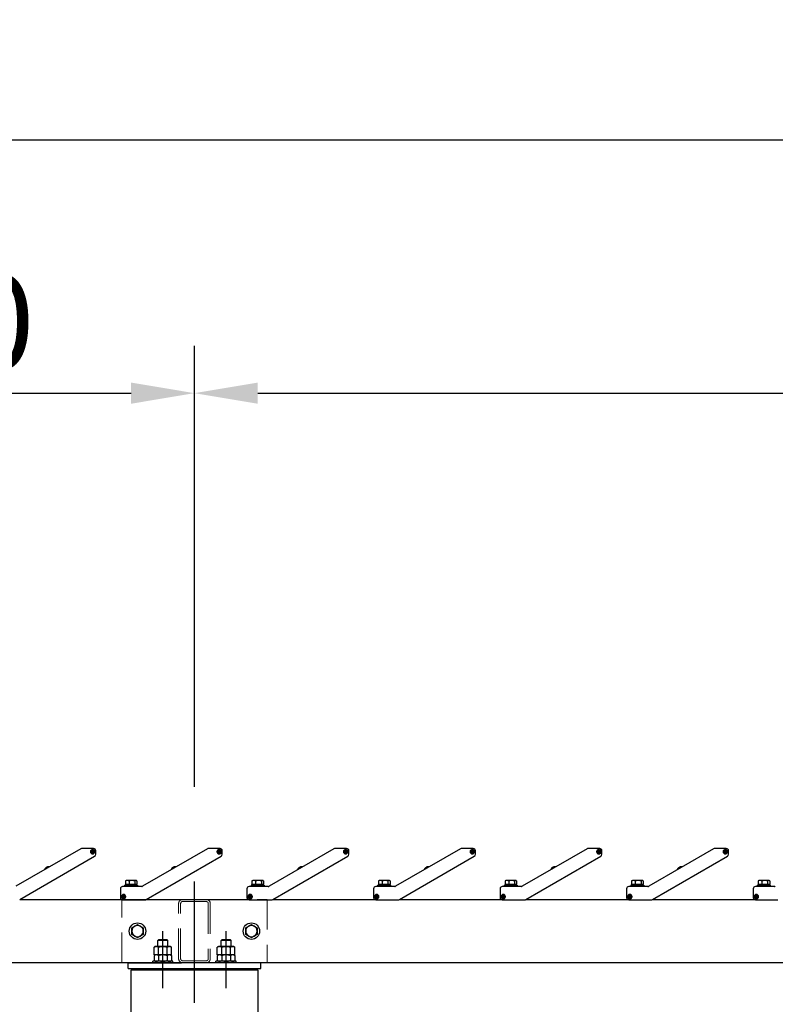
# Model space of a CAD drawing. Extents: x 0 to 21000, y 0 to 14850.
# Drawn here: x 5647 to 6841, y 6858 to 8413 of the extents above; entities that cross this region are included whole.
import ezdxf

# ---------------------------------------------------------------- set-up
doc = ezdxf.new("R2010")
doc.units = 0
doc.header["$LTSCALE"] = 15
doc.linetypes.add('CENTER2', pattern=[28.575, 19.05, -3.175, 3.175, -3.175])
doc.linetypes.add('HIDDEN2', pattern=[4.7625, 3.175, -1.5875])
doc.layers.get('DEFPOINTS').update_dxf_attribs({"linetype": 'CONTINUOUS'})
for name, color, linetype in [('P001', 131, 'CONTINUOUS'), ('P004', 41, 'CONTINUOUS'), ('P_1CENTER', 2, 'CONTINUOUS'), ('P_2DIM', 6, 'CONTINUOUS')]:
    doc.layers.add(name, color=color, linetype=linetype)
doc.layers.add('P902（隠線）', color=147, linetype='CONTINUOUS', lineweight=5)
doc.styles.add('BIGFONT', font='simplex.shx', dxfattribs={"bigfont": 'bigfont.shx'})
doc.dimstyles.new('DIMBIGFONT$0', dxfattribs={"dimscale": 50, "dimtxt": 3, "dimasz": 2, "dimexe": 1.5, "dimexo": 3, "dimgap": 0.75, "dimtad": 1, "dimdec": 1, "dimdsep": 46, "dimtxsty": 'BIGFONT', "dimsah": 1, "dimcen": 0, "dimclrt": 230, "dimadec": 1, "dimazin": 2, "dimtfac": 0.6, "dimtdec": 1, "dimtofl": 0, "dimtmove": 2, "dimatfit": 3, "dimfxl": 0, "dimtvp": 1, "dimtolj": 1, "dimarcsym": 0})

# ---------------------------------------------------------------- blocks, each defined once
blk = doc.blocks.new('*D5')
at = {"layer": 'DEFPOINTS', "color": 0}
for p in [(8923.4, 7823.1), (5923.4, 7051.3), (8923.4, 7042.9)]:
    blk.add_point(p, dxfattribs=at)
at = {"layer": 'P_2DIM', "color": 0, "lineweight": -2}
for p, q in [((5923.4, 7201.3), (5923.4, 7898.1)), ((8923.4, 7192.9), (8923.4, 7898.1)), ((6023.4, 7823.1), (8823.4, 7823.1))]:
    blk.add_line(p, q, dxfattribs=at)
at = {"layer": 'P_2DIM', "color": 0}
for points in [[(6023.4, 7839.8), (6023.4, 7806.4), (5923.4, 7823.1)], [(8823.4, 7839.8), (8823.4, 7806.4), (8923.4, 7823.1)]]:
    blk.add_solid(points, dxfattribs=at)
at = {"layer": 'P_2DIM', "color": 230, "insert": (7159.4, 8010.6), "char_height": 150, "attachment_point": 1, "style": 'BIGFONT'}
blk.add_mtext('\\A1;3000', dxfattribs=at)
blk = doc.blocks.new('*D6')
at = {"layer": 'DEFPOINTS', "color": 0}
for p in [(5923.4, 7823.1), (5923.4, 7051.3), (5123.4, 7022.6)]:
    blk.add_point(p, dxfattribs=at)
at = {"layer": 'P_2DIM', "color": 0, "lineweight": -2}
for p, q in [((5123.4, 7172.6), (5123.4, 7898.1)), ((5923.4, 7201.3), (5923.4, 7898.1)), ((5223.4, 7823.1), (5823.4, 7823.1))]:
    blk.add_line(p, q, dxfattribs=at)
at = {"layer": 'P_2DIM', "color": 0}
for points in [[(5223.4, 7839.8), (5223.4, 7806.4), (5123.4, 7823.1)], [(5823.4, 7839.8), (5823.4, 7806.4), (5923.4, 7823.1)]]:
    blk.add_solid(points, dxfattribs=at)
at = {"layer": 'P_2DIM', "color": 230, "insert": (5330.4, 8010.6), "char_height": 150, "attachment_point": 1, "style": 'BIGFONT'}
blk.add_mtext('\\A1;800', dxfattribs=at)
blk = doc.blocks.new('*D13')
at = {"layer": 'DEFPOINTS', "color": 0}
for p in [(5123.4, 8223), (5123.4, 7022.6), (9723.4, 7022.6)]:
    blk.add_point(p, dxfattribs=at)
at = {"layer": 'P_2DIM', "color": 0, "lineweight": -2}
for p, q in [((5123.4, 7172.6), (5123.4, 8298)), ((9723.4, 7172.6), (9723.4, 8298)), ((9623.4, 8223), (5223.4, 8223))]:
    blk.add_line(p, q, dxfattribs=at)
at = {"layer": 'P_2DIM', "color": 0}
for points in [[(5223.4, 8239.7), (5223.4, 8206.3), (5123.4, 8223)], [(9623.4, 8239.7), (9623.4, 8206.3), (9723.4, 8223)]]:
    blk.add_solid(points, dxfattribs=at)
at = {"layer": 'P_2DIM', "color": 230, "insert": (7162.2, 8410.5), "char_height": 150, "attachment_point": 1, "style": 'BIGFONT'}
blk.add_mtext('\\A1;4600', dxfattribs=at)

msp = doc.modelspace()

# ---------------------------------------------------------------- linework, layer by layer
at = {"layer": 'P001'}
for p, q in [((5743.92, 7103.14), (5641.39, 7043.95)), ((5763.94, 7103.61), (5745.67, 7103.61)), ((5760.37, 7098.22), (5760.42, 7099.21)), ((5761.92, 7098.14), (5760.37, 7098.22)), ((5760.42, 7099.21), (5761.97, 7099.14)), ((5761.82, 7098.14), (5761.87, 7099.14)), ((5761.84, 7096.59), (5761.92, 7098.14)), ((5762.84, 7096.54), (5761.84, 7096.59)), ((5762.91, 7097.99), (5761.92, 7098.04)), ((5761.97, 7099.14), (5762.05, 7100.69)), ((5761.97, 7099.24), (5762.97, 7099.19)), ((5762.05, 7100.69), (5763.05, 7100.64)), ((5762.92, 7098.09), (5762.84, 7096.54)), ((5764.47, 7098.01), (5762.92, 7098.09)), ((5763.05, 7100.64), (5762.97, 7099.09)), ((5762.97, 7099.09), (5764.52, 7099.01)), ((5763.07, 7099.08), (5763.02, 7098.08)), ((5764.52, 7099.01), (5764.47, 7098.01)), ((5767.44, 7094.5), (5767.44, 7100.11)), ((5943.92, 7103.14), (5841.39, 7043.95)), ((5963.94, 7103.61), (5945.67, 7103.61)), ((5960.37, 7098.22), (5960.42, 7099.21)), ((5961.92, 7098.14), (5960.37, 7098.22)), ((5960.42, 7099.21), (5961.97, 7099.14)), ((5961.82, 7098.14), (5961.87, 7099.14)), ((5961.84, 7096.59), (5961.92, 7098.14)), ((5962.84, 7096.54), (5961.84, 7096.59)), ((5962.91, 7097.99), (5961.92, 7098.04)), ((5961.97, 7099.14), (5962.05, 7100.69)), ((5961.97, 7099.24), (5962.97, 7099.19)), ((5962.05, 7100.69), (5963.05, 7100.64)), ((5962.92, 7098.09), (5962.84, 7096.54)), ((5964.47, 7098.01), (5962.92, 7098.09)), ((5963.05, 7100.64), (5962.97, 7099.09)), ((5962.97, 7099.09), (5964.52, 7099.01)), ((5963.07, 7099.08), (5963.02, 7098.08)), ((5964.52, 7099.01), (5964.47, 7098.01)), ((5967.44, 7094.5), (5967.44, 7100.11)), ((6143.92, 7103.14), (6041.39, 7043.95)), ((6163.94, 7103.61), (6145.67, 7103.61)), ((6160.37, 7098.22), (6160.42, 7099.21)), ((6161.92, 7098.14), (6160.37, 7098.22)), ((6160.42, 7099.21), (6161.97, 7099.14)), ((6161.82, 7098.14), (6161.87, 7099.14)), ((6161.84, 7096.59), (6161.92, 7098.14)), ((6162.84, 7096.54), (6161.84, 7096.59)), ((6162.91, 7097.99), (6161.92, 7098.04)), ((6161.97, 7099.14), (6162.05, 7100.69)), ((6161.97, 7099.24), (6162.97, 7099.19)), ((6162.05, 7100.69), (6163.05, 7100.64)), ((6162.92, 7098.09), (6162.84, 7096.54)), ((6164.47, 7098.01), (6162.92, 7098.09)), ((6163.05, 7100.64), (6162.97, 7099.09)), ((6162.97, 7099.09), (6164.52, 7099.01)), ((6163.07, 7099.08), (6163.02, 7098.08)), ((6164.52, 7099.01), (6164.47, 7098.01)), ((6167.44, 7094.5), (6167.44, 7100.11)), ((6343.92, 7103.14), (6241.39, 7043.95)), ((6363.94, 7103.61), (6345.67, 7103.61)), ((6360.37, 7098.22), (6360.42, 7099.21)), ((6361.92, 7098.14), (6360.37, 7098.22)), ((6360.42, 7099.21), (6361.97, 7099.14)), ((6361.82, 7098.14), (6361.87, 7099.14)), ((6361.84, 7096.59), (6361.92, 7098.14)), ((6362.84, 7096.54), (6361.84, 7096.59)), ((6362.91, 7097.99), (6361.92, 7098.04)), ((6361.97, 7099.14), (6362.05, 7100.69)), ((6361.97, 7099.24), (6362.97, 7099.19)), ((6362.05, 7100.69), (6363.05, 7100.64)), ((6362.92, 7098.09), (6362.84, 7096.54)), ((6364.47, 7098.01), (6362.92, 7098.09)), ((6363.05, 7100.64), (6362.97, 7099.09)), ((6362.97, 7099.09), (6364.52, 7099.01)), ((6363.07, 7099.08), (6363.02, 7098.08)), ((6364.52, 7099.01), (6364.47, 7098.01)), ((6367.44, 7094.5), (6367.44, 7100.11)), ((6543.92, 7103.14), (6441.39, 7043.95)), ((6563.94, 7103.61), (6545.67, 7103.61)), ((6560.37, 7098.22), (6560.42, 7099.21)), ((6561.92, 7098.14), (6560.37, 7098.22)), ((6560.42, 7099.21), (6561.97, 7099.14)), ((6561.82, 7098.14), (6561.87, 7099.14)), ((6561.84, 7096.59), (6561.92, 7098.14)), ((6562.84, 7096.54), (6561.84, 7096.59)), ((6562.91, 7097.99), (6561.92, 7098.04)), ((6561.97, 7099.14), (6562.05, 7100.69)), ((6561.97, 7099.24), (6562.97, 7099.19)), ((6562.05, 7100.69), (6563.05, 7100.64)), ((6562.92, 7098.09), (6562.84, 7096.54)), ((6564.47, 7098.01), (6562.92, 7098.09)), ((6563.05, 7100.64), (6562.97, 7099.09)), ((6562.97, 7099.09), (6564.52, 7099.01)), ((6563.07, 7099.08), (6563.02, 7098.08)), ((6564.52, 7099.01), (6564.47, 7098.01)), ((6567.44, 7094.5), (6567.44, 7100.11)), ((6743.92, 7103.14), (6641.39, 7043.95)), ((6763.94, 7103.61), (6745.67, 7103.61)), ((6760.37, 7098.22), (6760.42, 7099.21)), ((6761.92, 7098.14), (6760.37, 7098.22)), ((6760.42, 7099.21), (6761.97, 7099.14)), ((6761.82, 7098.14), (6761.87, 7099.14)), ((6761.84, 7096.59), (6761.92, 7098.14)), ((6762.84, 7096.54), (6761.84, 7096.59)), ((6762.91, 7097.99), (6761.92, 7098.04)), ((6761.97, 7099.14), (6762.05, 7100.69)), ((6761.97, 7099.24), (6762.97, 7099.19)), ((6762.05, 7100.69), (6763.05, 7100.64)), ((6762.92, 7098.09), (6762.84, 7096.54)), ((6764.47, 7098.01), (6762.92, 7098.09)), ((6763.05, 7100.64), (6762.97, 7099.09)), ((6762.97, 7099.09), (6764.52, 7099.01)), ((6763.07, 7099.08), (6763.02, 7098.08)), ((6764.52, 7099.01), (6764.47, 7098.01)), ((6767.44, 7094.5), (6767.44, 7100.11)), ((5647.25, 7023.08), (5765.69, 7091.47)), ((5847.25, 7023.08), (5965.69, 7091.47)), ((6047.25, 7023.08), (6165.69, 7091.47)), ((6247.25, 7023.08), (6365.69, 7091.47)), ((6447.25, 7023.08), (6565.69, 7091.47)), ((6647.25, 7023.08), (6765.69, 7091.47)), ((5687.82, 7072.69), (5687.84, 7072.68)), ((5688.94, 7073.66), (5689.09, 7073.4)), ((5689.95, 7073.9), (5689.8, 7074.16)), ((5691.2, 7074.63), (5691.2, 7074.65)), ((5887.82, 7072.69), (5887.84, 7072.68)), ((5888.94, 7073.66), (5889.09, 7073.4)), ((5889.95, 7073.9), (5889.8, 7074.16)), ((5891.2, 7074.63), (5891.2, 7074.65)), ((6087.82, 7072.69), (6087.84, 7072.68)), ((6088.94, 7073.66), (6089.09, 7073.4)), ((6089.95, 7073.9), (6089.8, 7074.16)), ((6091.2, 7074.63), (6091.2, 7074.65)), ((6287.82, 7072.69), (6287.84, 7072.68)), ((6288.94, 7073.66), (6289.09, 7073.4)), ((6289.95, 7073.9), (6289.8, 7074.16)), ((6291.2, 7074.63), (6291.2, 7074.65)), ((6487.82, 7072.69), (6487.84, 7072.68)), ((6488.94, 7073.66), (6489.09, 7073.4)), ((6489.95, 7073.9), (6489.8, 7074.16)), ((6491.2, 7074.63), (6491.2, 7074.65)), ((6687.82, 7072.69), (6687.84, 7072.68)), ((6688.94, 7073.66), (6689.09, 7073.4)), ((6689.95, 7073.9), (6689.8, 7074.16)), ((6691.2, 7074.63), (6691.2, 7074.65)), ((5814.31, 7052.4), (5814.31, 7046.71)), ((5815.44, 7053.11), (5814.85, 7052.77)), ((5817.19, 7053.11), (5815.44, 7053.11)), ((5824.63, 7053.11), (5817.19, 7053.11)), ((5820.06, 7052.4), (5820.06, 7046.71)), ((5830.89, 7053.11), (5824.63, 7053.11)), ((5829.2, 7052.4), (5829.2, 7046.71)), ((5831.44, 7053.11), (5830.89, 7053.11)), ((5831.44, 7053.11), (5832.04, 7052.77)), ((5832.58, 7052.4), (5832.58, 7046.71)), ((6014.31, 7052.4), (6014.31, 7046.71)), ((6015.44, 7053.11), (6014.85, 7052.77)), ((6017.19, 7053.11), (6015.44, 7053.11)), ((6024.63, 7053.11), (6017.19, 7053.11)), ((6020.06, 7052.4), (6020.06, 7046.71)), ((6030.89, 7053.11), (6024.63, 7053.11)), ((6029.2, 7052.4), (6029.2, 7046.71)), ((6031.44, 7053.11), (6030.89, 7053.11)), ((6031.44, 7053.11), (6032.04, 7052.77)), ((6032.58, 7052.4), (6032.58, 7046.71)), ((6214.31, 7052.4), (6214.31, 7046.71)), ((6215.44, 7053.11), (6214.85, 7052.77)), ((6217.19, 7053.11), (6215.44, 7053.11)), ((6224.63, 7053.11), (6217.19, 7053.11)), ((6220.06, 7052.4), (6220.06, 7046.71)), ((6230.89, 7053.11), (6224.63, 7053.11)), ((6229.2, 7052.4), (6229.2, 7046.71)), ((6231.44, 7053.11), (6230.89, 7053.11)), ((6231.44, 7053.11), (6232.04, 7052.77)), ((6232.58, 7052.4), (6232.58, 7046.71)), ((6414.31, 7052.4), (6414.31, 7046.71)), ((6415.44, 7053.11), (6414.85, 7052.77)), ((6417.19, 7053.11), (6415.44, 7053.11)), ((6424.63, 7053.11), (6417.19, 7053.11)), ((6420.06, 7052.4), (6420.06, 7046.71)), ((6430.89, 7053.11), (6424.63, 7053.11)), ((6429.2, 7052.4), (6429.2, 7046.71)), ((6431.44, 7053.11), (6430.89, 7053.11)), ((6431.44, 7053.11), (6432.04, 7052.77)), ((6432.58, 7052.4), (6432.58, 7046.71)), ((6614.31, 7052.4), (6614.31, 7046.71)), ((6615.44, 7053.11), (6614.85, 7052.77)), ((6617.19, 7053.11), (6615.44, 7053.11)), ((6624.63, 7053.11), (6617.19, 7053.11)), ((6620.06, 7052.4), (6620.06, 7046.71)), ((6630.89, 7053.11), (6624.63, 7053.11)), ((6629.2, 7052.4), (6629.2, 7046.71)), ((6631.44, 7053.11), (6630.89, 7053.11)), ((6631.44, 7053.11), (6632.04, 7052.77)), ((6632.58, 7052.4), (6632.58, 7046.71)), ((6814.31, 7052.4), (6814.31, 7046.71)), ((6815.44, 7053.11), (6814.85, 7052.77)), ((6817.19, 7053.11), (6815.44, 7053.11)), ((6824.63, 7053.11), (6817.19, 7053.11)), ((6820.06, 7052.4), (6820.06, 7046.71)), ((6830.89, 7053.11), (6824.63, 7053.11)), ((6829.2, 7052.4), (6829.2, 7046.71)), ((6831.44, 7053.11), (6830.89, 7053.11)), ((6831.44, 7053.11), (6832.04, 7052.77)), ((6832.58, 7052.4), (6832.58, 7046.71)), ((5806.44, 7040.11), (5806.44, 7026.11)), ((5840.14, 7043.61), (5809.94, 7043.61)), ((5812.44, 7043.61), (5812.44, 7044.71)), ((5834.44, 7044.71), (5812.44, 7044.71)), ((5814.24, 7044.71), (5814.24, 7046.71)), ((5814.31, 7046.71), (5814.24, 7046.71)), ((5814.36, 7046.71), (5814.31, 7046.71)), ((5820.02, 7046.71), (5814.36, 7046.71)), ((5820.06, 7046.71), (5820.02, 7046.71)), ((5820.14, 7046.71), (5820.06, 7046.71)), ((5822.44, 7046.71), (5820.14, 7046.71)), ((5824.44, 7046.71), (5822.44, 7046.71)), ((5822.44, 7044.71), (5822.44, 7046.71)), ((5824.44, 7044.71), (5824.44, 7046.71)), ((5829.12, 7046.71), (5824.44, 7046.71)), ((5829.2, 7046.71), (5829.12, 7046.71)), ((5829.23, 7046.71), (5829.2, 7046.71)), ((5832.64, 7046.71), (5829.23, 7046.71)), ((5832.64, 7044.71), (5832.64, 7046.71)), ((5834.44, 7043.61), (5834.44, 7044.71)), ((6006.44, 7040.11), (6006.44, 7026.11)), ((6040.14, 7043.61), (6009.94, 7043.61)), ((6012.44, 7043.61), (6012.44, 7044.71)), ((6034.44, 7044.71), (6012.44, 7044.71)), ((6014.24, 7044.71), (6014.24, 7046.71)), ((6014.31, 7046.71), (6014.24, 7046.71)), ((6014.36, 7046.71), (6014.31, 7046.71)), ((6020.02, 7046.71), (6014.36, 7046.71)), ((6020.06, 7046.71), (6020.02, 7046.71)), ((6020.14, 7046.71), (6020.06, 7046.71)), ((6022.44, 7046.71), (6020.14, 7046.71)), ((6024.44, 7046.71), (6022.44, 7046.71)), ((6022.44, 7044.71), (6022.44, 7046.71)), ((6024.44, 7044.71), (6024.44, 7046.71)), ((6029.12, 7046.71), (6024.44, 7046.71)), ((6029.2, 7046.71), (6029.12, 7046.71)), ((6029.23, 7046.71), (6029.2, 7046.71)), ((6032.64, 7046.71), (6029.23, 7046.71)), ((6032.64, 7044.71), (6032.64, 7046.71)), ((6034.44, 7043.61), (6034.44, 7044.71)), ((6206.44, 7040.11), (6206.44, 7026.11)), ((6240.14, 7043.61), (6209.94, 7043.61)), ((6212.44, 7043.61), (6212.44, 7044.71)), ((6234.44, 7044.71), (6212.44, 7044.71)), ((6214.24, 7044.71), (6214.24, 7046.71)), ((6214.31, 7046.71), (6214.24, 7046.71)), ((6214.36, 7046.71), (6214.31, 7046.71)), ((6220.02, 7046.71), (6214.36, 7046.71)), ((6220.06, 7046.71), (6220.02, 7046.71)), ((6220.14, 7046.71), (6220.06, 7046.71)), ((6222.44, 7046.71), (6220.14, 7046.71)), ((6224.44, 7046.71), (6222.44, 7046.71)), ((6222.44, 7044.71), (6222.44, 7046.71)), ((6224.44, 7044.71), (6224.44, 7046.71)), ((6229.12, 7046.71), (6224.44, 7046.71)), ((6229.2, 7046.71), (6229.12, 7046.71)), ((6229.23, 7046.71), (6229.2, 7046.71)), ((6232.64, 7046.71), (6229.23, 7046.71)), ((6232.64, 7044.71), (6232.64, 7046.71)), ((6234.44, 7043.61), (6234.44, 7044.71)), ((6406.44, 7040.11), (6406.44, 7026.11)), ((6440.14, 7043.61), (6409.94, 7043.61)), ((6412.44, 7043.61), (6412.44, 7044.71)), ((6434.44, 7044.71), (6412.44, 7044.71)), ((6414.24, 7044.71), (6414.24, 7046.71)), ((6414.31, 7046.71), (6414.24, 7046.71)), ((6414.36, 7046.71), (6414.31, 7046.71)), ((6420.02, 7046.71), (6414.36, 7046.71)), ((6420.06, 7046.71), (6420.02, 7046.71)), ((6420.14, 7046.71), (6420.06, 7046.71)), ((6422.44, 7046.71), (6420.14, 7046.71)), ((6424.44, 7046.71), (6422.44, 7046.71)), ((6422.44, 7044.71), (6422.44, 7046.71)), ((6424.44, 7044.71), (6424.44, 7046.71)), ((6429.12, 7046.71), (6424.44, 7046.71)), ((6429.2, 7046.71), (6429.12, 7046.71)), ((6429.23, 7046.71), (6429.2, 7046.71)), ((6432.64, 7046.71), (6429.23, 7046.71)), ((6432.64, 7044.71), (6432.64, 7046.71)), ((6434.44, 7043.61), (6434.44, 7044.71)), ((6606.44, 7040.11), (6606.44, 7026.11)), ((6640.14, 7043.61), (6609.94, 7043.61)), ((6612.44, 7043.61), (6612.44, 7044.71)), ((6634.44, 7044.71), (6612.44, 7044.71)), ((6614.24, 7044.71), (6614.24, 7046.71)), ((6614.31, 7046.71), (6614.24, 7046.71)), ((6614.36, 7046.71), (6614.31, 7046.71)), ((6620.02, 7046.71), (6614.36, 7046.71)), ((6620.06, 7046.71), (6620.02, 7046.71)), ((6620.14, 7046.71), (6620.06, 7046.71)), ((6622.44, 7046.71), (6620.14, 7046.71)), ((6624.44, 7046.71), (6622.44, 7046.71)), ((6622.44, 7044.71), (6622.44, 7046.71)), ((6624.44, 7044.71), (6624.44, 7046.71)), ((6629.12, 7046.71), (6624.44, 7046.71)), ((6629.2, 7046.71), (6629.12, 7046.71)), ((6629.23, 7046.71), (6629.2, 7046.71)), ((6632.64, 7046.71), (6629.23, 7046.71)), ((6632.64, 7044.71), (6632.64, 7046.71)), ((6634.44, 7043.61), (6634.44, 7044.71)), ((6806.44, 7040.11), (6806.44, 7026.11)), ((6840.14, 7043.61), (6809.94, 7043.61)), ((6812.44, 7043.61), (6812.44, 7044.71)), ((6834.44, 7044.71), (6812.44, 7044.71)), ((6814.24, 7044.71), (6814.24, 7046.71)), ((6814.31, 7046.71), (6814.24, 7046.71)), ((6814.36, 7046.71), (6814.31, 7046.71)), ((6820.02, 7046.71), (6814.36, 7046.71)), ((6820.06, 7046.71), (6820.02, 7046.71)), ((6820.14, 7046.71), (6820.06, 7046.71)), ((6822.44, 7046.71), (6820.14, 7046.71)), ((6824.44, 7046.71), (6822.44, 7046.71)), ((6822.44, 7044.71), (6822.44, 7046.71)), ((6824.44, 7044.71), (6824.44, 7046.71)), ((6829.12, 7046.71), (6824.44, 7046.71)), ((6829.2, 7046.71), (6829.12, 7046.71)), ((6829.23, 7046.71), (6829.2, 7046.71)), ((6832.64, 7046.71), (6829.23, 7046.71)), ((6832.64, 7044.71), (6832.64, 7046.71)), ((6834.44, 7043.61), (6834.44, 7044.71)), ((5647.3, 7023.11), (5808.14, 7023.11)), ((5809.39, 7028.11), (5810.94, 7028.11)), ((5809.39, 7027.11), (5809.39, 7028.11)), ((5810.94, 7027.11), (5809.39, 7027.11)), ((5809.94, 7022.61), (5845.5, 7022.61)), ((5810.84, 7027.11), (5810.84, 7028.11)), ((5810.94, 7028.11), (5810.94, 7029.66)), ((5810.94, 7029.66), (5811.94, 7029.66)), ((5810.94, 7028.21), (5811.94, 7028.21)), ((5810.95, 7025.56), (5810.94, 7027.11)), ((5811.94, 7027.01), (5810.94, 7027.01)), ((5811.95, 7025.56), (5810.95, 7025.56)), ((5811.94, 7029.66), (5811.94, 7028.11)), ((5811.94, 7028.11), (5813.49, 7028.11)), ((5811.94, 7027.11), (5811.95, 7025.56)), ((5813.49, 7027.11), (5811.94, 7027.11)), ((5812.04, 7028.11), (5812.04, 7027.11)), ((5813.49, 7028.11), (5813.49, 7027.11)), ((5847.3, 7023.11), (6008.14, 7023.11)), ((6009.39, 7028.11), (6010.94, 7028.11)), ((6009.39, 7027.11), (6009.39, 7028.11)), ((6010.94, 7027.11), (6009.39, 7027.11)), ((6009.94, 7022.61), (6045.5, 7022.61)), ((6010.84, 7027.11), (6010.84, 7028.11)), ((6010.94, 7028.11), (6010.94, 7029.66)), ((6010.94, 7029.66), (6011.94, 7029.66)), ((6010.94, 7028.21), (6011.94, 7028.21)), ((6010.95, 7025.56), (6010.94, 7027.11)), ((6011.94, 7027.01), (6010.94, 7027.01)), ((6011.95, 7025.56), (6010.95, 7025.56)), ((6011.94, 7029.66), (6011.94, 7028.11)), ((6011.94, 7028.11), (6013.49, 7028.11)), ((6011.94, 7027.11), (6011.95, 7025.56)), ((6013.49, 7027.11), (6011.94, 7027.11)), ((6012.04, 7028.11), (6012.04, 7027.11)), ((6013.49, 7028.11), (6013.49, 7027.11)), ((6047.3, 7023.11), (6208.14, 7023.11)), ((6209.39, 7028.11), (6210.94, 7028.11)), ((6209.39, 7027.11), (6209.39, 7028.11)), ((6210.94, 7027.11), (6209.39, 7027.11)), ((6209.94, 7022.61), (6245.5, 7022.61)), ((6210.84, 7027.11), (6210.84, 7028.11)), ((6210.94, 7028.11), (6210.94, 7029.66)), ((6210.94, 7029.66), (6211.94, 7029.66)), ((6210.94, 7028.21), (6211.94, 7028.21)), ((6210.95, 7025.56), (6210.94, 7027.11)), ((6211.94, 7027.01), (6210.94, 7027.01)), ((6211.95, 7025.56), (6210.95, 7025.56)), ((6211.94, 7029.66), (6211.94, 7028.11)), ((6211.94, 7028.11), (6213.49, 7028.11)), ((6211.94, 7027.11), (6211.95, 7025.56)), ((6213.49, 7027.11), (6211.94, 7027.11)), ((6212.04, 7028.11), (6212.04, 7027.11)), ((6213.49, 7028.11), (6213.49, 7027.11)), ((6247.3, 7023.11), (6408.14, 7023.11)), ((6409.39, 7028.11), (6410.94, 7028.11)), ((6409.39, 7027.11), (6409.39, 7028.11)), ((6410.94, 7027.11), (6409.39, 7027.11)), ((6409.94, 7022.61), (6445.5, 7022.61)), ((6410.84, 7027.11), (6410.84, 7028.11)), ((6410.94, 7028.11), (6410.94, 7029.66)), ((6410.94, 7029.66), (6411.94, 7029.66)), ((6410.94, 7028.21), (6411.94, 7028.21)), ((6410.95, 7025.56), (6410.94, 7027.11)), ((6411.94, 7027.01), (6410.94, 7027.01)), ((6411.95, 7025.56), (6410.95, 7025.56)), ((6411.94, 7029.66), (6411.94, 7028.11)), ((6411.94, 7028.11), (6413.49, 7028.11)), ((6411.94, 7027.11), (6411.95, 7025.56)), ((6413.49, 7027.11), (6411.94, 7027.11)), ((6412.04, 7028.11), (6412.04, 7027.11)), ((6413.49, 7028.11), (6413.49, 7027.11)), ((6447.3, 7023.11), (6608.14, 7023.11)), ((6609.39, 7028.11), (6610.94, 7028.11)), ((6609.39, 7027.11), (6609.39, 7028.11)), ((6610.94, 7027.11), (6609.39, 7027.11)), ((6609.94, 7022.61), (6645.5, 7022.61)), ((6610.84, 7027.11), (6610.84, 7028.11)), ((6610.94, 7028.11), (6610.94, 7029.66)), ((6610.94, 7029.66), (6611.94, 7029.66)), ((6610.94, 7028.21), (6611.94, 7028.21)), ((6610.95, 7025.56), (6610.94, 7027.11)), ((6611.94, 7027.01), (6610.94, 7027.01)), ((6611.95, 7025.56), (6610.95, 7025.56)), ((6611.94, 7029.66), (6611.94, 7028.11)), ((6611.94, 7028.11), (6613.49, 7028.11)), ((6611.94, 7027.11), (6611.95, 7025.56)), ((6613.49, 7027.11), (6611.94, 7027.11)), ((6612.04, 7028.11), (6612.04, 7027.11)), ((6613.49, 7028.11), (6613.49, 7027.11)), ((6647.3, 7023.11), (6808.14, 7023.11)), ((6809.39, 7028.11), (6810.94, 7028.11)), ((6809.39, 7027.11), (6809.39, 7028.11)), ((6810.94, 7027.11), (6809.39, 7027.11)), ((6809.94, 7022.61), (6845.5, 7022.61)), ((6810.84, 7027.11), (6810.84, 7028.11)), ((6810.94, 7028.11), (6810.94, 7029.66)), ((6810.94, 7029.66), (6811.94, 7029.66)), ((6810.94, 7028.21), (6811.94, 7028.21)), ((6810.95, 7025.56), (6810.94, 7027.11)), ((6811.94, 7027.01), (6810.94, 7027.01)), ((6811.95, 7025.56), (6810.95, 7025.56)), ((6811.94, 7029.66), (6811.94, 7028.11)), ((6811.94, 7028.11), (6813.49, 7028.11)), ((6811.94, 7027.11), (6811.95, 7025.56)), ((6813.49, 7027.11), (6811.94, 7027.11)), ((6812.04, 7028.11), (6812.04, 7027.11)), ((6813.49, 7028.11), (6813.49, 7027.11)), ((5867.04, 6960.11), (5865.44, 6958.51)), ((5865.44, 6948.61), (5865.44, 6958.51)), ((5881.44, 6958.51), (5865.44, 6958.51)), ((5867.04, 6960.11), (5879.84, 6960.11)), ((5879.84, 6960.11), (5881.44, 6958.51)), ((5881.44, 6948.61), (5881.44, 6958.51)), ((5967.04, 6960.11), (5965.44, 6958.51)), ((5965.44, 6948.61), (5965.44, 6958.51)), ((5981.44, 6958.51), (5965.44, 6958.51)), ((5967.04, 6960.11), (5979.84, 6960.11)), ((5979.84, 6960.11), (5981.44, 6958.51)), ((5981.44, 6948.61), (5981.44, 6958.51)), ((5861.44, 6948.61), (5859.59, 6947.54)), ((5859.59, 6935.61), (5859.59, 6947.54)), ((5863.05, 6948.61), (5861.44, 6948.61)), ((5873.44, 6948.61), (5863.05, 6948.61)), ((5866.52, 6935.61), (5866.52, 6947.54)), ((5883.84, 6948.61), (5873.44, 6948.61)), ((5880.37, 6935.61), (5880.37, 6947.54)), ((5885.44, 6948.61), (5883.84, 6948.61)), ((5885.44, 6948.61), (5887.3, 6947.54)), ((5887.3, 6935.61), (5887.3, 6947.54)), ((5961.44, 6948.61), (5959.59, 6947.54)), ((5959.59, 6935.61), (5959.59, 6947.54)), ((5963.05, 6948.61), (5961.44, 6948.61)), ((5973.44, 6948.61), (5963.05, 6948.61)), ((5966.52, 6935.61), (5966.52, 6947.54)), ((5983.84, 6948.61), (5973.44, 6948.61)), ((5980.37, 6935.61), (5980.37, 6947.54)), ((5985.44, 6948.61), (5983.84, 6948.61)), ((5985.44, 6948.61), (5987.3, 6947.54)), ((5987.3, 6935.61), (5987.3, 6947.54)), ((9720.44, 6923.11), (5126.44, 6923.11)), ((5818.44, 6914.11), (5818.44, 6923.11)), ((5818.44, 6923.11), (5902.77, 6923.11)), ((5857.44, 6923.11), (5857.44, 6925.61)), ((5889.44, 6925.61), (5857.44, 6925.61)), ((5866.52, 6935.61), (5859.59, 6935.61)), ((5861.44, 6935.61), (5859.59, 6934.54)), ((5859.59, 6934.54), (5859.59, 6926.69)), ((5861.44, 6925.61), (5859.59, 6926.69)), ((5880.37, 6935.61), (5866.52, 6935.61)), ((5866.52, 6934.54), (5866.52, 6926.69)), ((5887.3, 6935.61), (5880.37, 6935.61)), ((5880.37, 6934.54), (5880.37, 6926.69)), ((5885.44, 6935.61), (5887.3, 6934.54)), ((5885.44, 6925.61), (5887.3, 6926.69)), ((5887.3, 6934.54), (5887.3, 6926.69)), ((5889.44, 6923.11), (5889.44, 6925.61)), ((5957.44, 6923.11), (5957.44, 6925.61)), ((5989.44, 6925.61), (5957.44, 6925.61)), ((5966.52, 6935.61), (5959.59, 6935.61)), ((5961.44, 6935.61), (5959.59, 6934.54)), ((5959.59, 6934.54), (5959.59, 6926.69)), ((5961.44, 6925.61), (5959.59, 6926.69)), ((5980.37, 6935.61), (5966.52, 6935.61)), ((5966.52, 6934.54), (5966.52, 6926.69)), ((5987.3, 6935.61), (5980.37, 6935.61)), ((5980.37, 6934.54), (5980.37, 6926.69)), ((5985.44, 6935.61), (5987.3, 6934.54)), ((5985.44, 6925.61), (5987.3, 6926.69)), ((5987.3, 6934.54), (5987.3, 6926.69)), ((5989.44, 6923.11), (5989.44, 6925.61)), ((6028.44, 6914.11), (6028.44, 6923.11)), ((5818.44, 6914.11), (6028.44, 6914.11)), ((5828.44, 6914.11), (5828.44, 6912.11)), ((6018.44, 6914.11), (6018.44, 6912.11))]:
    msp.add_line(p, q, dxfattribs=at)
for centre, radius in [((5762.44, 7098.61), 3), ((5962.44, 7098.61), 3), ((6162.44, 7098.61), 3), ((6362.44, 7098.61), 3), ((6562.44, 7098.61), 3), ((6762.44, 7098.61), 3), ((5811.44, 7027.61), 3), ((6011.44, 7027.61), 3), ((6211.44, 7027.61), 3), ((6411.44, 7027.61), 3), ((6611.44, 7027.61), 3), ((6811.44, 7027.61), 3), ((5833.44, 6973.11), 13), ((6013.44, 6973.11), 13)]:
    msp.add_circle(centre, radius, dxfattribs=at)
for centre, radius, start, end in [((5745.67, 7100.11), 3.5, 90, 120), ((5762.44, 7098.61), 3.5, 90, 0), ((5762.44, 7098.61), 3.5, 0, 90), ((5763.94, 7100.11), 3.5, 0, 90), ((5763.94, 7094.5), 3.5, 300, 0), ((5945.67, 7100.11), 3.5, 90, 120), ((5962.44, 7098.61), 3.5, 90, 0), ((5962.44, 7098.61), 3.5, 0, 90), ((5963.94, 7100.11), 3.5, 0, 90), ((5963.94, 7094.5), 3.5, 300, 0), ((6145.67, 7100.11), 3.5, 90, 120), ((6162.44, 7098.61), 3.5, 90, 0), ((6162.44, 7098.61), 3.5, 0, 90), ((6163.94, 7100.11), 3.5, 0, 90), ((6163.94, 7094.5), 3.5, 300, 0), ((6345.67, 7100.11), 3.5, 90, 120), ((6362.44, 7098.61), 3.5, 90, 0), ((6362.44, 7098.61), 3.5, 0, 90), ((6363.94, 7100.11), 3.5, 0, 90), ((6363.94, 7094.5), 3.5, 300, 0), ((6545.67, 7100.11), 3.5, 90, 120), ((6562.44, 7098.61), 3.5, 90, 0), ((6562.44, 7098.61), 3.5, 0, 90), ((6563.94, 7100.11), 3.5, 0, 90), ((6563.94, 7094.5), 3.5, 300, 0), ((6745.67, 7100.11), 3.5, 90, 120), ((6762.44, 7098.61), 3.5, 90, 0), ((6762.44, 7098.61), 3.5, 0, 90), ((6763.94, 7100.11), 3.5, 0, 90), ((6763.94, 7094.5), 3.5, 300, 0), ((5692.41, 7068.65), 6.12, 138.59691, 167.68339), ((5692.41, 7068.65), 6.1, 124.70165, 138.55183), ((5692.41, 7068.65), 6.1, 101.44817, 115.29835), ((5692.41, 7068.65), 6.12, 72.31661, 101.40309), ((5892.41, 7068.65), 6.12, 138.59691, 167.68339), ((5892.41, 7068.65), 6.1, 124.70165, 138.55183), ((5892.41, 7068.65), 6.1, 101.44817, 115.29835), ((5892.41, 7068.65), 6.12, 72.31661, 101.40309), ((6092.41, 7068.65), 6.12, 138.59691, 167.68339), ((6092.41, 7068.65), 6.1, 124.70165, 138.55183), ((6092.41, 7068.65), 6.1, 101.44817, 115.29835), ((6092.41, 7068.65), 6.12, 72.31661, 101.40309), ((6292.41, 7068.65), 6.12, 138.59691, 167.68339), ((6292.41, 7068.65), 6.1, 124.70165, 138.55183), ((6292.41, 7068.65), 6.1, 101.44817, 115.29835), ((6292.41, 7068.65), 6.12, 72.31661, 101.40309), ((6492.41, 7068.65), 6.12, 138.59691, 167.68339), ((6492.41, 7068.65), 6.1, 124.70165, 138.55183), ((6492.41, 7068.65), 6.1, 101.44817, 115.29835), ((6492.41, 7068.65), 6.12, 72.31661, 101.40309), ((6692.41, 7068.65), 6.12, 138.59691, 167.68339), ((6692.41, 7068.65), 6.1, 124.70165, 138.55183), ((6692.41, 7068.65), 6.1, 101.44817, 115.29835), ((6692.41, 7068.65), 6.12, 72.31661, 101.40309), ((5809.94, 7040.11), 3.5, 90, 180), ((5840.14, 7046.11), 2.5, 270, 300), ((6009.94, 7040.11), 3.5, 90, 180), ((6040.14, 7046.11), 2.5, 270, 300), ((6209.94, 7040.11), 3.5, 90, 180), ((6240.14, 7046.11), 2.5, 270, 300), ((6409.94, 7040.11), 3.5, 90, 180), ((6440.14, 7046.11), 2.5, 270, 300), ((6609.94, 7040.11), 3.5, 90, 180), ((6640.14, 7046.11), 2.5, 270, 300), ((6809.94, 7040.11), 3.5, 90, 180), ((6840.14, 7046.11), 2.5, 270, 300), ((5809.94, 7026.11), 3.5, 180, 270), ((5811.44, 7027.61), 3.5, 270, 180), ((5811.44, 7027.61), 3.5, 180, 270), ((5845.5, 7026.11), 3.5, 270, 300), ((6009.94, 7026.11), 3.5, 180, 270), ((6011.44, 7027.61), 3.5, 270, 180), ((6011.44, 7027.61), 3.5, 180, 270), ((6045.5, 7026.11), 3.5, 270, 300), ((6209.94, 7026.11), 3.5, 180, 270), ((6211.44, 7027.61), 3.5, 270, 180), ((6211.44, 7027.61), 3.5, 180, 270), ((6245.5, 7026.11), 3.5, 270, 300), ((6409.94, 7026.11), 3.5, 180, 270), ((6411.44, 7027.61), 3.5, 270, 180), ((6411.44, 7027.61), 3.5, 180, 270), ((6445.5, 7026.11), 3.5, 270, 300), ((6609.94, 7026.11), 3.5, 180, 270), ((6611.44, 7027.61), 3.5, 270, 180), ((6611.44, 7027.61), 3.5, 180, 270), ((6645.5, 7026.11), 3.5, 270, 300), ((6809.94, 7026.11), 3.5, 180, 270), ((6811.44, 7027.61), 3.5, 270, 180), ((6811.44, 7027.61), 3.5, 180, 270), ((5833.44, 6973.11), 9, 120, 180), ((5833.44, 6973.11), 9, 180, 240), ((5833.44, 6973.11), 9, 60, 120), ((5833.44, 6973.11), 9, 0, 60), ((5833.44, 6973.11), 9, 300, 0), ((6013.44, 6973.11), 9, 120, 180), ((6013.44, 6973.11), 9, 180, 240), ((6013.44, 6973.11), 9, 60, 120), ((6013.44, 6973.11), 9, 0, 60), ((6013.44, 6973.11), 9, 300, 0), ((5833.44, 6973.11), 9, 240, 300), ((6013.44, 6973.11), 9, 240, 300)]:
    msp.add_arc(centre, radius, start, end, dxfattribs=at)
for centre in [(5692.04, 7069.28), (5892.04, 7069.28), (6092.04, 7069.28), (6292.04, 7069.28), (6492.04, 7069.28), (6692.04, 7069.28)]:
    msp.add_ellipse(centre, major_axis=(-5.16, -2.98), ratio=0.8499027, start_param=4.6283792, end_param=4.7963987, dxfattribs=at)
for points, weights in [([(5817.19, 7053.11), (5815.85, 7053.11), (5814.31, 7052.4)], [1, 1.0379548493, 1]), ([(5814.31, 7052.4), (5814.59, 7052.62), (5814.85, 7052.77)], [1, 1.01139215957, 1.01594559881]), ([(5820.06, 7052.4), (5818.52, 7053.11), (5817.19, 7053.11)], [1, 1.0379548493, 1]), ([(5824.63, 7053.11), (5822.51, 7053.11), (5820.06, 7052.4)], [1, 1.0379548493, 1]), ([(5829.2, 7052.4), (5826.75, 7053.11), (5824.63, 7053.11)], [1, 1.0379548493, 1]), ([(5830.89, 7053.11), (5830.1, 7053.11), (5829.2, 7052.4)], [1, 1.0379548493, 1]), ([(5832.58, 7052.4), (5831.67, 7053.11), (5830.89, 7053.11)], [1, 1.0379548493, 1]), ([(6017.19, 7053.11), (6015.85, 7053.11), (6014.31, 7052.4)], [1, 1.0379548493, 1]), ([(6014.31, 7052.4), (6014.59, 7052.62), (6014.85, 7052.77)], [1, 1.01139215957, 1.01594559881]), ([(6020.06, 7052.4), (6018.52, 7053.11), (6017.19, 7053.11)], [1, 1.0379548493, 1]), ([(6024.63, 7053.11), (6022.51, 7053.11), (6020.06, 7052.4)], [1, 1.0379548493, 1]), ([(6029.2, 7052.4), (6026.75, 7053.11), (6024.63, 7053.11)], [1, 1.0379548493, 1]), ([(6030.89, 7053.11), (6030.1, 7053.11), (6029.2, 7052.4)], [1, 1.0379548493, 1]), ([(6032.58, 7052.4), (6031.67, 7053.11), (6030.89, 7053.11)], [1, 1.0379548493, 1]), ([(6217.19, 7053.11), (6215.85, 7053.11), (6214.31, 7052.4)], [1, 1.0379548493, 1]), ([(6214.31, 7052.4), (6214.59, 7052.62), (6214.85, 7052.77)], [1, 1.01139215957, 1.01594559881]), ([(6220.06, 7052.4), (6218.52, 7053.11), (6217.19, 7053.11)], [1, 1.0379548493, 1]), ([(6224.63, 7053.11), (6222.51, 7053.11), (6220.06, 7052.4)], [1, 1.0379548493, 1]), ([(6229.2, 7052.4), (6226.75, 7053.11), (6224.63, 7053.11)], [1, 1.0379548493, 1]), ([(6230.89, 7053.11), (6230.1, 7053.11), (6229.2, 7052.4)], [1, 1.0379548493, 1]), ([(6232.58, 7052.4), (6231.67, 7053.11), (6230.89, 7053.11)], [1, 1.0379548493, 1]), ([(6417.19, 7053.11), (6415.85, 7053.11), (6414.31, 7052.4)], [1, 1.0379548493, 1]), ([(6414.31, 7052.4), (6414.59, 7052.62), (6414.85, 7052.77)], [1, 1.01139215957, 1.01594559881]), ([(6420.06, 7052.4), (6418.52, 7053.11), (6417.19, 7053.11)], [1, 1.0379548493, 1]), ([(6424.63, 7053.11), (6422.51, 7053.11), (6420.06, 7052.4)], [1, 1.0379548493, 1]), ([(6429.2, 7052.4), (6426.75, 7053.11), (6424.63, 7053.11)], [1, 1.0379548493, 1]), ([(6430.89, 7053.11), (6430.1, 7053.11), (6429.2, 7052.4)], [1, 1.0379548493, 1]), ([(6432.58, 7052.4), (6431.67, 7053.11), (6430.89, 7053.11)], [1, 1.0379548493, 1]), ([(6617.19, 7053.11), (6615.85, 7053.11), (6614.31, 7052.4)], [1, 1.0379548493, 1]), ([(6614.31, 7052.4), (6614.59, 7052.62), (6614.85, 7052.77)], [1, 1.01139215957, 1.01594559881]), ([(6620.06, 7052.4), (6618.52, 7053.11), (6617.19, 7053.11)], [1, 1.0379548493, 1]), ([(6624.63, 7053.11), (6622.51, 7053.11), (6620.06, 7052.4)], [1, 1.0379548493, 1]), ([(6629.2, 7052.4), (6626.75, 7053.11), (6624.63, 7053.11)], [1, 1.0379548493, 1]), ([(6630.89, 7053.11), (6630.1, 7053.11), (6629.2, 7052.4)], [1, 1.0379548493, 1]), ([(6632.58, 7052.4), (6631.67, 7053.11), (6630.89, 7053.11)], [1, 1.0379548493, 1]), ([(6817.19, 7053.11), (6815.85, 7053.11), (6814.31, 7052.4)], [1, 1.0379548493, 1]), ([(6814.31, 7052.4), (6814.59, 7052.62), (6814.85, 7052.77)], [1, 1.01139215957, 1.01594559881]), ([(6820.06, 7052.4), (6818.52, 7053.11), (6817.19, 7053.11)], [1, 1.0379548493, 1]), ([(6824.63, 7053.11), (6822.51, 7053.11), (6820.06, 7052.4)], [1, 1.0379548493, 1]), ([(6829.2, 7052.4), (6826.75, 7053.11), (6824.63, 7053.11)], [1, 1.0379548493, 1]), ([(6830.89, 7053.11), (6830.1, 7053.11), (6829.2, 7052.4)], [1, 1.0379548493, 1]), ([(6832.58, 7052.4), (6831.67, 7053.11), (6830.89, 7053.11)], [1, 1.0379548493, 1]), ([(5824.44, 6978.31), (5826.86, 6979.7), (5828.94, 6980.91)], [1, 1.0379548493, 1]), ([(5824.44, 6973.11), (5824.44, 6975.53), (5824.44, 6978.31)], [1, 1.0379548493, 1]), ([(5824.44, 6967.92), (5824.44, 6970.7), (5824.44, 6973.11)], [1, 1.0379548493, 1]), ([(5828.94, 6980.91), (5831.03, 6982.11), (5833.44, 6983.51)], [1, 1.0379548493, 1]), ([(5833.44, 6983.51), (5835.86, 6982.11), (5837.94, 6980.91)], [1, 1.0379548493, 1]), ([(5837.94, 6980.91), (5840.03, 6979.7), (5842.44, 6978.31)], [1, 1.0379548493, 1]), ([(5842.44, 6978.31), (5842.44, 6975.53), (5842.44, 6973.11)], [1, 1.0379548493, 1]), ([(5842.44, 6973.11), (5842.44, 6970.7), (5842.44, 6967.92)], [1, 1.0379548493, 1]), ([(6004.44, 6978.31), (6006.86, 6979.7), (6008.94, 6980.91)], [1, 1.0379548493, 1]), ([(6004.44, 6973.11), (6004.44, 6975.53), (6004.44, 6978.31)], [1, 1.0379548493, 1]), ([(6004.44, 6967.92), (6004.44, 6970.7), (6004.44, 6973.11)], [1, 1.0379548493, 1]), ([(6008.94, 6980.91), (6011.03, 6982.11), (6013.44, 6983.51)], [1, 1.0379548493, 1]), ([(6013.44, 6983.51), (6015.86, 6982.11), (6017.94, 6980.91)], [1, 1.0379548493, 1]), ([(6017.94, 6980.91), (6020.03, 6979.7), (6022.44, 6978.31)], [1, 1.0379548493, 1]), ([(6022.44, 6978.31), (6022.44, 6975.53), (6022.44, 6973.11)], [1, 1.0379548493, 1]), ([(6022.44, 6973.11), (6022.44, 6970.7), (6022.44, 6967.92)], [1, 1.0379548493, 1]), ([(5828.94, 6965.32), (5826.86, 6966.53), (5824.44, 6967.92)], [1, 1.0379548493, 1]), ([(5833.44, 6962.72), (5831.03, 6964.11), (5828.94, 6965.32)], [1, 1.0379548493, 1]), ([(5837.94, 6965.32), (5835.86, 6964.11), (5833.44, 6962.72)], [1, 1.0379548493, 1]), ([(5842.44, 6967.92), (5840.03, 6966.53), (5837.94, 6965.32)], [1, 1.0379548493, 1]), ([(6008.94, 6965.32), (6006.86, 6966.53), (6004.44, 6967.92)], [1, 1.0379548493, 1]), ([(6013.44, 6962.72), (6011.03, 6964.11), (6008.94, 6965.32)], [1, 1.0379548493, 1]), ([(6017.94, 6965.32), (6015.86, 6964.11), (6013.44, 6962.72)], [1, 1.0379548493, 1]), ([(6022.44, 6967.92), (6020.03, 6966.53), (6017.94, 6965.32)], [1, 1.0379548493, 1]), ([(5863.05, 6948.61), (5861.44, 6948.61), (5859.59, 6947.54)], [1, 1.0379548493, 1]), ([(5866.52, 6947.54), (5864.66, 6948.61), (5863.05, 6948.61)], [1, 1.0379548493, 1]), ([(5873.44, 6948.61), (5870.23, 6948.61), (5866.52, 6947.54)], [1, 1.0379548493, 1]), ([(5880.37, 6947.54), (5876.66, 6948.61), (5873.44, 6948.61)], [1, 1.0379548493, 1]), ([(5883.84, 6948.61), (5882.23, 6948.61), (5880.37, 6947.54)], [1, 1.0379548493, 1]), ([(5887.3, 6947.54), (5885.44, 6948.61), (5883.84, 6948.61)], [1, 1.0379548493, 1]), ([(5963.05, 6948.61), (5961.44, 6948.61), (5959.59, 6947.54)], [1, 1.0379548493, 1]), ([(5966.52, 6947.54), (5964.66, 6948.61), (5963.05, 6948.61)], [1, 1.0379548493, 1]), ([(5973.44, 6948.61), (5970.23, 6948.61), (5966.52, 6947.54)], [1, 1.0379548493, 1]), ([(5980.37, 6947.54), (5976.66, 6948.61), (5973.44, 6948.61)], [1, 1.0379548493, 1]), ([(5983.84, 6948.61), (5982.23, 6948.61), (5980.37, 6947.54)], [1, 1.0379548493, 1]), ([(5987.3, 6947.54), (5985.44, 6948.61), (5983.84, 6948.61)], [1, 1.0379548493, 1]), ([(5863.05, 6935.61), (5861.44, 6935.61), (5859.59, 6934.54)], [1, 1.0379548493, 1]), ([(5859.59, 6926.69), (5861.44, 6925.61), (5863.05, 6925.61)], [1, 1.0379548493, 1]), ([(5866.52, 6934.54), (5864.66, 6935.61), (5863.05, 6935.61)], [1, 1.0379548493, 1]), ([(5863.05, 6925.61), (5864.66, 6925.61), (5866.52, 6926.69)], [1, 1.0379548493, 1]), ([(5873.44, 6935.61), (5870.23, 6935.61), (5866.52, 6934.54)], [1, 1.0379548493, 1]), ([(5866.52, 6926.69), (5870.23, 6925.61), (5873.44, 6925.61)], [1, 1.0379548493, 1]), ([(5880.37, 6934.54), (5876.66, 6935.61), (5873.44, 6935.61)], [1, 1.0379548493, 1]), ([(5873.44, 6925.61), (5876.66, 6925.61), (5880.37, 6926.69)], [1, 1.0379548493, 1]), ([(5883.84, 6935.61), (5882.23, 6935.61), (5880.37, 6934.54)], [1, 1.0379548493, 1]), ([(5880.37, 6926.69), (5882.23, 6925.61), (5883.84, 6925.61)], [1, 1.0379548493, 1]), ([(5887.3, 6934.54), (5885.44, 6935.61), (5883.84, 6935.61)], [1, 1.0379548493, 1]), ([(5883.84, 6925.61), (5885.44, 6925.61), (5887.3, 6926.69)], [1, 1.0379548493, 1]), ([(5963.05, 6935.61), (5961.44, 6935.61), (5959.59, 6934.54)], [1, 1.0379548493, 1]), ([(5959.59, 6926.69), (5961.44, 6925.61), (5963.05, 6925.61)], [1, 1.0379548493, 1]), ([(5966.52, 6934.54), (5964.66, 6935.61), (5963.05, 6935.61)], [1, 1.0379548493, 1]), ([(5963.05, 6925.61), (5964.66, 6925.61), (5966.52, 6926.69)], [1, 1.0379548493, 1]), ([(5973.44, 6935.61), (5970.23, 6935.61), (5966.52, 6934.54)], [1, 1.0379548493, 1]), ([(5966.52, 6926.69), (5970.23, 6925.61), (5973.44, 6925.61)], [1, 1.0379548493, 1]), ([(5980.37, 6934.54), (5976.66, 6935.61), (5973.44, 6935.61)], [1, 1.0379548493, 1]), ([(5973.44, 6925.61), (5976.66, 6925.61), (5980.37, 6926.69)], [1, 1.0379548493, 1]), ([(5983.84, 6935.61), (5982.23, 6935.61), (5980.37, 6934.54)], [1, 1.0379548493, 1]), ([(5980.37, 6926.69), (5982.23, 6925.61), (5983.84, 6925.61)], [1, 1.0379548493, 1]), ([(5987.3, 6934.54), (5985.44, 6935.61), (5983.84, 6935.61)], [1, 1.0379548493, 1]), ([(5983.84, 6925.61), (5985.44, 6925.61), (5987.3, 6926.69)], [1, 1.0379548493, 1])]:
    msp.add_rational_spline(points, weights, degree=2, dxfattribs=at)
at = {"layer": 'P004'}
msp.add_lwpolyline([(6023.44, 6912.11), (6023.46, 3914.11), (5823.46, 3914.11), (5823.44, 6912.11)], close=True, dxfattribs=at)
at = {"layer": 'P902（隠線）', "linetype": 'HIDDEN2'}
msp.add_lwpolyline([(6038.43, 7023.11), (6038.43, 6923.11), (5808.43, 6923.11), (5808.43, 7023.11)], close=True, dxfattribs=at)
for points in [[(5904.83, 7023.11), (5942.03, 7023.11, -0.4142136), (5948.43, 7016.71), (5948.43, 6929.51, -0.4142136), (5942.03, 6923.11), (5904.83, 6923.11, -0.4142136), (5898.43, 6929.51), (5898.43, 7016.71, -0.4142136), (5904.83, 7023.11)], [(5904.83, 7019.91), (5942.03, 7019.91, -0.4142136), (5945.23, 7016.71), (5945.23, 6929.51, -0.4142136), (5942.03, 6926.31), (5904.83, 6926.31, -0.4142136), (5901.63, 6929.51), (5901.63, 7016.71, -0.4142136), (5904.83, 7019.91)]]:
    msp.add_lwpolyline(points, format="xyb", close=True, dxfattribs=at)
at = {"layer": 'P_1CENTER', "linetype": 'CENTER2'}
for p, q in [((5923.46, 3859.28), (5923.46, 7051.29)), ((5873.44, 6882.92), (5873.44, 6973.11)), ((5973.44, 6882.92), (5973.44, 6973.11))]:
    msp.add_line(p, q, dxfattribs=at)

# ---------------------------------------------------------------- dimensions: what is measured, and where the dimension line sits
at = {"layer": 'P_2DIM'}
dim = msp.add_linear_dim(base=(5123.44, 8223), p1=(9723.44, 7022.61), p2=(5123.44, 7022.61), dimstyle='DIMBIGFONT$0', override={"dimtmove": 0}, dxfattribs=at)
dim.commit()
dim.dimension.update_dxf_attribs({"geometry": '*D13', "text_midpoint": (7426.44, 8223), "dimtype": 160})
for base, p1, p2, picture, middle in [((5923.44, 7823.11), (5123.44, 7022.61), (5923.44, 7051.29), '*D6', (5523.24, 7823.11)), ((8923.44, 7823.11), (5923.44, 7051.29), (8923.44, 7042.86), '*D5', (7423.64, 7823.11))]:
    dim = msp.add_linear_dim(base=base, p1=p1, p2=p2, angle=180, dimstyle='DIMBIGFONT$0', override={"dimtmove": 0}, dxfattribs=at)
    dim.commit()
    dim.dimension.update_dxf_attribs({"geometry": picture, "text_midpoint": middle, "dimtype": 160})

doc.saveas('drawing.dxf')
